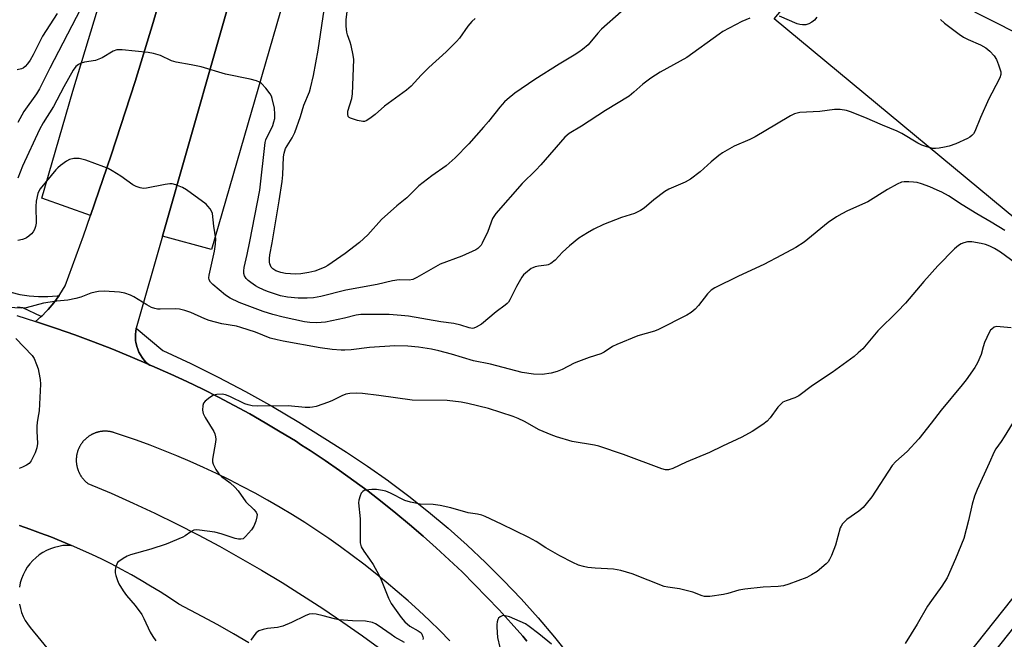
# Model space of a CAD drawing. Units: inches. Extents: x 1255768 to 1261768, y 553452 to 557452.
# Drawn here: x 1258162 to 1258477, y 555059 to 555257 of the extents above; entities that cross this region are included whole.
import ezdxf

# ---------------------------------------------------------------- set-up
doc = ezdxf.new("R2010")
doc.units = ezdxf.units.IN
doc.header["$MEASUREMENT"] = 0
for name, color, linetype in [('TRANS-Parking Lot', 4, 'Continuous'), ('TRANS-Road', 130, 'Continuous'), ('TRANS-Street Sidewalk', 7, 'Continuous'), ('Undefined', 1, 'Continuous')]:
    doc.layers.add(name, color=color, linetype=linetype)

msp = doc.modelspace()

# ---------------------------------------------------------------- linework, layer by layer
at = {"layer": 'TRANS-Parking Lot'}
for points in [[(1258207.54, 555187.69), (1258242.16, 555309.09), (1258258.06, 555304.75), (1258248.69, 555271.21), (1258223.31, 555183.37)], [(1258215.65, 555297.98), (1258215.02, 555295.04), (1258212.59, 555284.63), (1258209.12, 555271.69), (1258204.59, 555256.13), (1258198.78, 555237.16), (1258191.11, 555213.64), (1258184.48, 555194.33), (1258168.93, 555199.84), (1258178.85, 555234.11), (1258199.3, 555301.76)], [(1258447.03, 555268.32), (1258463.1, 555261.84), (1258539.24, 555223.28), (1258497.75, 555179.17), (1258403.45, 555257.26), (1258418.2, 555274.82)]]:
    msp.add_lwpolyline(points, close=True, dxfattribs=at)
for points in [[(1258242.16, 555309.09, 0), (1258207.54, 555187.69, 0), (1258199.35, 555159, 0), (1258199.16, 555158.22, 0), (1258199.13, 555158.1, 0), (1258198.98, 555157.18, 0), (1258198.9, 555156.26, 0), (1258198.9, 555155.28, 0), (1258198.97, 555154.3, 0), (1258199.07, 555153.65, 0), (1258199.12, 555153.32, 0), (1258199.35, 555152.37, 0), (1258199.66, 555151.44, 0), (1258200.04, 555150.53, 0), (1258200.49, 555149.66, 0), (1258201.02, 555148.82, 0), (1258201.6, 555148.04, 0), (1258202.25, 555147.3, 0), (1258202.96, 555146.62, 0), (1258197.17, 555149.13, 0), (1258191.33, 555151.53, 0), (1258185.45, 555153.83, 0), (1258179.53, 555156.03, 0), (1258173.57, 555158.13, 0), (1258166.91, 555160.33, 0), (1258168.68, 555161.93, 0), (1258168.98, 555162.2, 0), (1258170.29, 555163.56, 0), (1258170.92, 555164.21, 0), (1258172.72, 555166.34, 0), (1258174.43, 555168.7, 0), (1258174.64, 555168.99, 0), (1258176.35, 555171.79, 0), (1258182.25, 555187.82, 0), (1258184.48, 555194.33, 0), (1258191.11, 555213.64, 0), (1258198.78, 555237.16, 0), (1258204.59, 555256.13, 0), (1258209.12, 555271.69, 0)], [(1258161.75, 555094.95, 0), (1258165.13, 555093.8, 0), (1258168.49, 555092.6, 0), (1258171.83, 555091.33, 0), (1258175.15, 555090.01, 0), (1258178.44, 555088.63, 0), (1258177.07, 555088.65, 0), (1258175.69, 555088.55, 0), (1258174.33, 555088.33, 0), (1258172.99, 555088, 0), (1258171.69, 555087.55, 0), (1258170.43, 555086.99, 0), (1258169.22, 555086.33, 0), (1258168.07, 555085.56, 0), (1258167, 555084.7, 0), (1258166, 555083.75, 0), (1258165.09, 555082.72, 0), (1258164.26, 555081.62, 0), (1258163.54, 555080.45, 0), (1258162.92, 555079.21, 0), (1258162.4, 555077.93, 0), (1258162, 555076.61, 0), (1258161.72, 555075.27, 0)], [(1258161.74, 555069.78, 0), (1258162.05, 555068.43, 0), (1258162.46, 555067.12, 0), (1258162.99, 555065.85, 0), (1258163.62, 555064.62, 0), (1258164.36, 555063.46, 0), (1258165.19, 555062.36, 0), (1258219.86, 554995.71, 0)]]:
    msp.add_polyline3d(points, dxfattribs=at)
at = {"layer": 'TRANS-Road'}
for points in [[(1258160.89, 555162.21, 0), (1258166.91, 555160.33, 0), (1258173.57, 555158.13, 0), (1258179.53, 555156.03, 0), (1258185.45, 555153.83, 0), (1258191.33, 555151.53, 0), (1258197.17, 555149.13, 0), (1258202.96, 555146.62, 0), (1258203.56, 555146.36, 0), (1258204.15, 555146.09, 0), (1258210.2, 555143.45, 0), (1258215.35, 555141.09, 0), (1258220.46, 555138.63, 0), (1258225.52, 555136.09, 0), (1258230.55, 555133.46, 0), (1258235.52, 555130.73, 0), (1258240.44, 555127.93, 0), (1258245.31, 555125.04, 0), (1258250.14, 555122.07, 0), (1258252.14, 555120.78, 0), (1258254.91, 555119.01, 0), (1258259.62, 555115.87, 0), (1258264.29, 555112.64, 0), (1258268.89, 555109.34, 0), (1258273.44, 555105.96, 0), (1258277.92, 555102.49, 0), (1258282.35, 555098.95, 0), (1258286.71, 555095.33, 0), (1258291.01, 555091.64, 0), (1258295.24, 555087.88, 0), (1258299.41, 555084.03, 0), (1258303.51, 555080.12, 0), (1258307.54, 555076.14, 0), (1258311.5, 555072.08, 0), (1258315.39, 555067.96, 0), (1258319.21, 555063.77, 0), (1258322.95, 555059.51, 0), (1258324.24, 555057.99, 0)], [(1258299.65, 555058.09, 0), (1258296.39, 555061.37, 0), (1258293.06, 555064.59, 0), (1258289.69, 555067.75, 0), (1258286.26, 555070.84, 0), (1258282.78, 555073.89, 0), (1258279.24, 555076.86, 0), (1258275.66, 555079.78, 0), (1258272.02, 555082.63, 0), (1258268.33, 555085.42, 0), (1258264.6, 555088.15, 0), (1258260.82, 555090.8, 0), (1258256.99, 555093.39, 0), (1258253.12, 555095.92, 0), (1258249.2, 555098.38, 0), (1258245.24, 555100.77, 0), (1258241.25, 555103.08, 0), (1258237.21, 555105.33, 0), (1258233.13, 555107.51, 0), (1258229.01, 555109.62, 0), (1258224.86, 555111.65, 0), (1258220.68, 555113.61, 0), (1258216.46, 555115.5, 0), (1258212.21, 555117.32, 0), (1258207.93, 555119.06, 0), (1258203.61, 555120.72, 0), (1258199.27, 555122.31, 0), (1258191.92, 555124.81, 0), (1258191.76, 555124.85, 0), (1258191.61, 555124.9, 0), (1258191.45, 555124.94, 0), (1258191.29, 555124.97, 0), (1258191.14, 555125.01, 0), (1258190.98, 555125.04, 0), (1258190.82, 555125.07, 0), (1258190.66, 555125.1, 0), (1258190.5, 555125.12, 0), (1258190.34, 555125.14, 0), (1258190.18, 555125.16, 0), (1258190.01, 555125.18, 0), (1258189.85, 555125.19, 0), (1258189.69, 555125.2, 0), (1258189.53, 555125.2, 0), (1258189.37, 555125.21, 0), (1258189.21, 555125.21, 0), (1258189.04, 555125.2, 0), (1258188.88, 555125.2, 0), (1258188.72, 555125.19, 0), (1258188.56, 555125.18, 0), (1258188.4, 555125.17, 0), (1258188.23, 555125.15, 0), (1258188.07, 555125.13, 0), (1258187.91, 555125.11, 0), (1258187.75, 555125.09, 0), (1258187.59, 555125.06, 0), (1258187.43, 555125.03, 0), (1258187.28, 555125, 0), (1258187.12, 555124.97, 0), (1258186.96, 555124.92, 0), (1258186.8, 555124.88, 0), (1258186.65, 555124.84, 0), (1258186.49, 555124.79, 0), (1258186.34, 555124.74, 0), (1258186.18, 555124.69, 0), (1258186.03, 555124.64, 0), (1258185.88, 555124.58, 0), (1258185.73, 555124.52, 0), (1258185.58, 555124.46, 0), (1258185.43, 555124.39, 0), (1258185.28, 555124.32, 0), (1258185.14, 555124.26, 0), (1258184.99, 555124.18, 0), (1258184.85, 555124.11, 0), (1258184.71, 555124.03, 0), (1258184.57, 555123.95, 0), (1258184.43, 555123.86, 0), (1258184.29, 555123.78, 0), (1258184.15, 555123.69, 0), (1258184.02, 555123.6, 0), (1258183.88, 555123.51, 0), (1258183.75, 555123.42, 0), (1258183.62, 555123.32, 0), (1258183.5, 555123.22, 0), (1258183.37, 555123.12, 0), (1258183.24, 555123.01, 0), (1258183.12, 555122.91, 0), (1258183, 555122.8, 0), (1258182.88, 555122.69, 0), (1258182.76, 555122.58, 0), (1258182.65, 555122.47, 0), (1258182.53, 555122.35, 0), (1258182.42, 555122.23, 0), (1258182.31, 555122.12, 0), (1258182.21, 555121.99, 0), (1258182.1, 555121.87, 0), (1258182, 555121.74, 0), (1258181.9, 555121.62, 0), (1258181.8, 555121.49, 0), (1258181.7, 555121.36, 0), (1258181.61, 555121.22, 0), (1258181.52, 555121.09, 0), (1258181.43, 555120.96, 0), (1258181.34, 555120.82, 0), (1258181.26, 555120.68, 0), (1258181.18, 555120.54, 0), (1258181.1, 555120.4, 0), (1258181.02, 555120.26, 0), (1258180.95, 555120.11, 0), (1258180.87, 555119.97, 0), (1258180.81, 555119.82, 0), (1258180.74, 555119.67, 0), (1258180.68, 555119.52, 0), (1258180.61, 555119.37, 0), (1258180.55, 555119.22, 0), (1258180.5, 555119.07, 0), (1258180.44, 555118.92, 0), (1258180.39, 555118.77, 0), (1258180.34, 555118.61, 0), (1258180.3, 555118.46, 0), (1258180.26, 555118.3, 0), (1258180.22, 555118.14, 0), (1258180.18, 555117.98, 0), (1258180.14, 555117.82, 0), (1258180.11, 555117.67, 0), (1258180.08, 555117.51, 0), (1258180.06, 555117.35, 0), (1258180.03, 555117.18, 0), (1258180.01, 555117.02, 0), (1258180, 555116.87, 0), (1258179.98, 555116.7, 0), (1258179.97, 555116.54, 0), (1258179.96, 555116.38, 0), (1258179.95, 555116.22, 0), (1258179.95, 555116.05, 0), (1258179.95, 555115.89, 0), (1258179.95, 555115.73, 0), (1258179.95, 555115.57, 0), (1258179.96, 555115.41, 0), (1258179.97, 555115.25, 0), (1258179.99, 555115.09, 0), (1258180, 555114.92, 0), (1258180.02, 555114.76, 0), (1258180.04, 555114.6, 0), (1258180.07, 555114.44, 0), (1258180.09, 555114.28, 0), (1258180.12, 555114.12, 0), (1258180.16, 555113.96, 0), (1258180.19, 555113.8, 0), (1258180.23, 555113.65, 0), (1258180.27, 555113.49, 0), (1258180.31, 555113.34, 0), (1258180.36, 555113.18, 0), (1258180.41, 555113.02, 0), (1258180.46, 555112.87, 0), (1258180.52, 555112.72, 0), (1258180.57, 555112.57, 0), (1258180.63, 555112.42, 0), (1258180.7, 555112.27, 0), (1258180.76, 555112.12, 0), (1258180.83, 555111.97, 0), (1258180.9, 555111.82, 0), (1258180.97, 555111.68, 0), (1258181.05, 555111.54, 0), (1258181.13, 555111.39, 0), (1258181.21, 555111.26, 0), (1258181.29, 555111.11, 0), (1258181.37, 555110.98, 0), (1258181.46, 555110.84, 0), (1258181.55, 555110.71, 0), (1258181.64, 555110.57, 0), (1258181.74, 555110.44, 0), (1258181.84, 555110.31, 0), (1258181.93, 555110.18, 0), (1258182.03, 555110.06, 0), (1258182.14, 555109.93, 0), (1258182.24, 555109.81, 0), (1258182.35, 555109.69, 0), (1258182.46, 555109.57, 0), (1258182.57, 555109.45, 0), (1258182.69, 555109.34, 0), (1258182.8, 555109.22, 0), (1258182.92, 555109.11, 0), (1258183.04, 555109, 0), (1258183.16, 555108.9, 0), (1258183.29, 555108.79, 0), (1258183.41, 555108.69, 0), (1258183.54, 555108.59, 0), (1258183.68, 555108.48, 0), (1258191.08, 555105.33, 0), (1258198.14, 555102.18, 0), (1258205.15, 555098.9, 0), (1258212.1, 555095.5, 0), (1258218.99, 555091.98, 0), (1258225.81, 555088.35, 0), (1258232.57, 555084.59, 0), (1258239.26, 555080.71, 0), (1258245.89, 555076.72, 0), (1258252.44, 555072.62, 0), (1258258.92, 555068.4, 0), (1258265.33, 555064.07, 0), (1258271.66, 555059.62, 0), (1258277.91, 555055.07, 0)], [(1258235.2, 555057.4, 0), (1258230.29, 555060.31, 0), (1258225.33, 555063.14, 0), (1258220.33, 555065.88, 0), (1258212.78, 555069.81, 0), (1258209.81, 555071.79, 0), (1258206.81, 555073.72, 0), (1258203.77, 555075.6, 0), (1258200.7, 555077.42, 0), (1258197.6, 555079.19, 0), (1258194.47, 555080.91, 0), (1258191.3, 555082.57, 0), (1258188.11, 555084.17, 0), (1258184.9, 555085.73, 0), (1258178.44, 555088.63, 0), (1258175.15, 555090.01, 0), (1258171.83, 555091.33, 0), (1258168.49, 555092.6, 0), (1258165.13, 555093.8, 0), (1258161.75, 555094.95, 0)]]:
    msp.add_polyline3d(points, dxfattribs=at)
at = {"layer": 'TRANS-Street Sidewalk'}
msp.add_lwpolyline([(1258594.94, 555230.34), (1258596.32, 555228.82), (1258597.01, 555227.95), (1258581.45, 555201.66), (1258567.29, 555178.36), (1258567.22, 555178.24), (1258537.5, 555133.9), (1258537.34, 555133.68), (1258506.87, 555096.03), (1258453.46, 555028.63), (1258453.4, 555028.55), (1258400.48, 554967.47), (1258400.13, 554967.13), (1258399.73, 554966.85), (1258399.63, 554966.79), (1258390.48, 554961.89), (1258387.65, 554967.18), (1258396.31, 554971.82), (1258448.8, 555032.4), (1258502.19, 555099.78), (1258532.59, 555137.35), (1258562.2, 555181.53), (1258576.31, 555204.75), (1258592.36, 555231.86)], close=True, dxfattribs=at)
for points in [[(1258159, 555169.74), (1258161.9, 555169.03), (1258164.85, 555168.56), (1258167.83, 555168.33), (1258170.82, 555168.34), (1258173.79, 555168.59), (1258174.43, 555168.7), (1258172.72, 555166.34), (1258170.92, 555164.21), (1258170.29, 555163.56), (1258168.98, 555162.2), (1258168.68, 555161.93), (1258162.89, 555164.68), (1258161.09, 555164.97)], [(1258324.24, 555057.99), (1258322.95, 555059.51), (1258319.21, 555063.77), (1258315.39, 555067.96), (1258311.5, 555072.08), (1258307.54, 555076.14), (1258303.51, 555080.12), (1258299.41, 555084.03), (1258295.24, 555087.88), (1258291.01, 555091.64), (1258286.71, 555095.33), (1258282.35, 555098.95), (1258277.92, 555102.49), (1258273.44, 555105.96), (1258268.89, 555109.34), (1258264.29, 555112.64), (1258259.62, 555115.87), (1258254.91, 555119.01), (1258252.14, 555120.78), (1258250.14, 555122.07), (1258245.31, 555125.04), (1258240.44, 555127.93), (1258235.52, 555130.73), (1258230.55, 555133.46), (1258225.52, 555136.09), (1258220.46, 555138.63), (1258215.35, 555141.09), (1258210.2, 555143.45), (1258204.15, 555146.09), (1258203.56, 555146.36), (1258202.96, 555146.62), (1258202.25, 555147.3), (1258201.6, 555148.04), (1258201.02, 555148.82), (1258200.49, 555149.66), (1258200.04, 555150.53), (1258199.66, 555151.44), (1258199.35, 555152.37), (1258199.12, 555153.32), (1258199.07, 555153.65), (1258198.97, 555154.3), (1258198.9, 555155.28), (1258198.9, 555156.26), (1258198.98, 555157.18), (1258199.13, 555158.1), (1258199.16, 555158.22), (1258207.67, 555151.03), (1258216.61, 555146.9), (1258225.45, 555142.54), (1258234.17, 555137.95), (1258242.77, 555133.14), (1258251.24, 555128.11), (1258259.58, 555122.86), (1258266.48, 555118.54), (1258273.27, 555114.03), (1258279.92, 555109.33), (1258280.06, 555109.22), (1258286.44, 555104.44), (1258292.82, 555099.38), (1258299.05, 555094.14), (1258305.14, 555088.73), (1258311.07, 555083.14), (1258316.84, 555077.4), (1258322.45, 555071.49), (1258327.89, 555065.43), (1258333.16, 555059.22), (1258338.26, 555052.87)]]:
    msp.add_lwpolyline(points, dxfattribs=at)
at = {"layer": 'Undefined'}
for points, elevation in [([(1258307.71, 555257.4), (1258306.7, 555256.44), (1258305.4, 555254.96), (1258302.66, 555251.1), (1258301.73, 555249.97), (1258298.41, 555246.73), (1258292.86, 555241.66), (1258290.44, 555239.21), (1258287.2, 555235.73), (1258285.72, 555234.41), (1258278.66, 555229.28), (1258275.69, 555226.65), (1258274.02, 555225.37), (1258272.79, 555224.59), (1258272.27, 555224.41), (1258271.73, 555224.39), (1258270.02, 555224.72), (1258267.8, 555225.41), (1258267.35, 555225.67), (1258267.07, 555226.02), (1258266.89, 555226.69), (1258266.92, 555227.7), (1258268.17, 555231.78), (1258268.42, 555233.22), (1258268.83, 555244.23), (1258268.69, 555245.66), (1258268.02, 555248.72), (1258267.69, 555249.81), (1258266.78, 555252.19), (1258266.57, 555253), (1258266.39, 555254.94), (1258266.44, 555256.95), (1258267.08, 555262.23)], 470), ([(1258173.86, 555258.93), (1258169.19, 555251.74), (1258166.15, 555245.76), (1258165.15, 555243.98), (1258164.32, 555242.82), (1258163.58, 555241.97), (1258162.91, 555241.49), (1258162.4, 555241.28), (1258160.99, 555240.98)], 470), ([(1258395.72, 555257.46), (1258393.11, 555256.37), (1258387.06, 555253.19), (1258385.84, 555252.38), (1258375.56, 555244.91), (1258367.01, 555240.15), (1258364.01, 555238.31), (1258361.46, 555236.32), (1258358.58, 555233.73), (1258357, 555232.49), (1258349.41, 555227.95), (1258341.74, 555222.91), (1258337.87, 555220.58), (1258336.42, 555219.38), (1258328.77, 555210.54), (1258327.15, 555208.83), (1258322.81, 555204.58), (1258314.33, 555194.92), (1258313.32, 555193.32), (1258311.81, 555189.2), (1258309.99, 555185.47), (1258309.59, 555184.81), (1258309.14, 555184.24), (1258308.6, 555183.75), (1258307.88, 555183.3), (1258303.41, 555181.22), (1258296.54, 555178.7), (1258295.03, 555177.89), (1258289.01, 555174.39), (1258287.7, 555173.77), (1258286.6, 555173.58), (1258283.42, 555173.65), (1258281.25, 555173.38), (1258276.31, 555172.18), (1258266.32, 555170.38), (1258258.27, 555168.35), (1258255.96, 555167.96), (1258253.93, 555167.86), (1258251.03, 555167.86), (1258247.66, 555168.1), (1258245.39, 555168.57), (1258241.25, 555169.92), (1258239.9, 555170.43), (1258238.34, 555171.2), (1258237.34, 555171.78), (1258235.91, 555172.78), (1258235, 555173.5), (1258234.42, 555174.11), (1258233.86, 555175.01), (1258233.63, 555175.75), (1258233.57, 555176.53), (1258233.69, 555177.62), (1258234.7, 555181.84), (1258235.59, 555185.94), (1258238.76, 555202.45), (1258240.5, 555217.66), (1258240.7, 555218.48), (1258240.99, 555219.22), (1258242.14, 555221.52), (1258242.86, 555223.16), (1258243.25, 555224.27), (1258243.52, 555225.4), (1258243.59, 555226.76), (1258243.41, 555228.66), (1258242.71, 555231.74), (1258242.44, 555232.54), (1258242.04, 555233.28), (1258240.63, 555235.07), (1258239.29, 555236.54), (1258238.63, 555237.03), (1258237.63, 555237.46), (1258235.69, 555237.98), (1258227.75, 555239.56), (1258219.94, 555241.89), (1258216.73, 555242.52), (1258211.91, 555243.34), (1258210.46, 555243.86), (1258206.92, 555245.55), (1258204.66, 555246.2), (1258202.96, 555246.52), (1258194.62, 555247.34), (1258193.76, 555247.38), (1258192.91, 555247.32), (1258191.73, 555246.87), (1258188.24, 555244.83), (1258187.22, 555244.3), (1258186.12, 555243.96), (1258182.62, 555243.34), (1258181.49, 555243.06), (1258180.71, 555242.69), (1258179.81, 555242), (1258178.94, 555240.86), (1258175.93, 555235.52), (1258172.67, 555229.16), (1258169.33, 555223.95), (1258168.13, 555221.79), (1258162.75, 555210.09), (1258161.2, 555206.2)], 466), ([(1258181.32, 555260.39), (1258171.53, 555241.48), (1258168.22, 555234.88), (1258167.17, 555233.22), (1258163.19, 555227.59), (1258161.27, 555224.07)], 468), ([(1258354.46, 555259.49), (1258348.19, 555253.98), (1258346.97, 555252.71), (1258343.86, 555248.96), (1258342.1, 555247.44), (1258340.92, 555246.57), (1258339.47, 555245.63), (1258334.64, 555242.72), (1258326.86, 555237.88), (1258320.42, 555233.41), (1258317.96, 555231.45), (1258317.14, 555230.68), (1258315.63, 555229), (1258311.96, 555224.36), (1258310.42, 555222.58), (1258305.67, 555217.27), (1258301.35, 555212.78), (1258298.38, 555210.24), (1258293.86, 555206.94), (1258289.72, 555203.78), (1258285.83, 555199.99), (1258282.65, 555197.39), (1258277.69, 555193.03), (1258273.29, 555188.08), (1258270.67, 555185.67), (1258266.08, 555182.12), (1258260.56, 555178.26), (1258259.55, 555177.72), (1258257.74, 555176.94), (1258256.4, 555176.49), (1258254.47, 555176.01), (1258251.9, 555175.64), (1258250.18, 555175.52), (1258246.96, 555175.76), (1258245.52, 555176.01), (1258243.9, 555176.58), (1258242.96, 555177.17), (1258242.43, 555177.79), (1258242.15, 555178.25), (1258241.97, 555178.77), (1258241.89, 555179.33), (1258241.87, 555180.5), (1258242, 555181.64), (1258242.74, 555185.56), (1258244.99, 555198.95), (1258245.88, 555205.2), (1258246.08, 555207.31), (1258246.36, 555213.11), (1258246.5, 555214.26), (1258247.02, 555215.78), (1258249.11, 555219.18), (1258249.93, 555220.91), (1258251.72, 555225.94), (1258252.85, 555229.65), (1258254.63, 555233.94), (1258254.97, 555235.06), (1258255.89, 555239.11), (1258257.44, 555247.23), (1258259.37, 555260.16)], 468), ([(1258417.11, 555257.78), (1258416.39, 555256.86), (1258415.56, 555256.17), (1258414.63, 555255.63), (1258413.6, 555255.36), (1258412.51, 555255.31), (1258411.69, 555255.43), (1258410.86, 555255.7), (1258405.14, 555258.09)], 466), ([(1258456.73, 555257.07), (1258458.04, 555255.92), (1258462.73, 555252.38), (1258464.11, 555251.45), (1258465.59, 555250.65), (1258469.6, 555248.99), (1258471.24, 555247.95), (1258472.55, 555246.92), (1258473.91, 555245.41), (1258474.73, 555244.23), (1258475.38, 555242.57), (1258476.03, 555240.28), (1258476.08, 555239.45), (1258475.76, 555238.39), (1258473.16, 555233.46), (1258472.25, 555231.6), (1258469.53, 555225.67), (1258467.73, 555221.16), (1258467.29, 555220.47), (1258466.74, 555219.9), (1258466.11, 555219.41), (1258465.37, 555218.98), (1258461.7, 555217.28), (1258459.49, 555216.52), (1258458.06, 555216.14), (1258456.34, 555215.83), (1258455.18, 555215.72), (1258454.34, 555215.79), (1258452.4, 555216.26), (1258450.78, 555216.81), (1258449.49, 555217.47), (1258444.32, 555220.54), (1258442.85, 555221.33), (1258438.19, 555223.21), (1258432.56, 555225.68), (1258427.98, 555227.5), (1258426.61, 555227.95), (1258424.58, 555228.22), (1258422.83, 555228.25), (1258418.08, 555227.54), (1258411.72, 555227.25), (1258409.95, 555226.84), (1258408.67, 555226.21), (1258404.18, 555223.57), (1258397.44, 555219.45), (1258395.72, 555218.63), (1258390.63, 555216.44), (1258386.97, 555214.32), (1258385.79, 555213.49), (1258383.29, 555211.46), (1258379.81, 555208.29), (1258376.71, 555205.96), (1258375, 555204.93), (1258369.79, 555202.68), (1258368.5, 555202.01), (1258364.9, 555199.34), (1258361.86, 555196.66), (1258360.64, 555195.84), (1258358.77, 555194.94), (1258354.55, 555193.6), (1258348.77, 555191.38), (1258345.71, 555189.92), (1258343.68, 555188.77), (1258340.94, 555186.99), (1258337.91, 555184.6), (1258335.68, 555182.52), (1258333.32, 555179.95), (1258331.91, 555178.88), (1258331.13, 555178.49), (1258330.59, 555178.35), (1258327.99, 555178.04), (1258326.93, 555177.82), (1258326.18, 555177.55), (1258325.68, 555177.27), (1258323.86, 555175.84), (1258323.24, 555175.24), (1258322.71, 555174.57), (1258320.96, 555171.56), (1258318.82, 555167.29), (1258318.35, 555166.55), (1258317.99, 555166.12), (1258317.37, 555165.59), (1258314.4, 555163.39), (1258309.71, 555159.53), (1258308.06, 555158.48), (1258307.32, 555158.18), (1258306.85, 555158.1), (1258305.81, 555158.3), (1258303.12, 555159.19), (1258300.89, 555159.67), (1258296.69, 555160.28), (1258286.34, 555162.01), (1258283.97, 555162.27), (1258280.21, 555162.53), (1258273.73, 555162.63), (1258271.14, 555162.56), (1258269.62, 555162.32), (1258265.9, 555161.44), (1258259.79, 555160.16), (1258256.96, 555159.96), (1258254.72, 555160.03), (1258253.07, 555160.28), (1258246.24, 555161.75), (1258242.93, 555162.61), (1258239.84, 555163.58), (1258232.14, 555166.47), (1258229.27, 555167.84), (1258227.8, 555168.78), (1258223.72, 555172.16), (1258222.92, 555172.97), (1258222.5, 555173.66), (1258222.39, 555174.36), (1258222.48, 555175.18), (1258224.25, 555182.88), (1258224.55, 555185.1), (1258224.63, 555186.76), (1258224.03, 555190.89), (1258223.57, 555194.91), (1258223.27, 555195.67), (1258222.82, 555196.39), (1258222.12, 555197.31), (1258221.52, 555197.92), (1258215.3, 555202.55), (1258214.01, 555203.23), (1258211.83, 555204.1), (1258210.72, 555204.42), (1258209.88, 555204.46), (1258208.45, 555204.26), (1258202.41, 555203.04), (1258201.54, 555202.97), (1258200.44, 555203.16), (1258199.09, 555203.6), (1258198.06, 555204.09), (1258194.22, 555206.9), (1258191.44, 555208.63), (1258190.14, 555209.34), (1258188.78, 555209.89), (1258182.98, 555211.96), (1258180.9, 555212.5), (1258179.2, 555212.52), (1258177.81, 555212.24), (1258176.81, 555211.7), (1258174.93, 555210.34), (1258174.05, 555209.59), (1258173.46, 555208.96), (1258168.43, 555202.82), (1258167.97, 555202.09), (1258167.65, 555201.33), (1258167.14, 555198.87), (1258166.99, 555197.17), (1258167.09, 555191.88), (1258166.91, 555190.79), (1258166.54, 555189.79), (1258166.16, 555189.09), (1258165.61, 555188.44), (1258164.76, 555187.66), (1258164.06, 555187.15), (1258163.56, 555186.88), (1258162.73, 555186.58), (1258161.29, 555186.33)], 464), ([(1258477.41, 555189.47), (1258472.95, 555192.17), (1258468.37, 555194.82), (1258463.72, 555197.68), (1258459.3, 555200.53), (1258457.15, 555201.75), (1258455.7, 555202.45), (1258453.31, 555203.45), (1258450.63, 555204.43), (1258449.28, 555204.84), (1258448.12, 555205), (1258446.63, 555205.06), (1258445.14, 555205.04), (1258444.27, 555204.92), (1258442.93, 555204.37), (1258439.81, 555202.66), (1258433.46, 555198.64), (1258426.98, 555195.79), (1258425.16, 555194.85), (1258423.43, 555193.82), (1258420.81, 555192.06), (1258413.07, 555185.76), (1258410.45, 555184.07), (1258405.81, 555181.54), (1258400.12, 555178.58), (1258392.11, 555174.88), (1258384.47, 555171.15), (1258383.33, 555170.32), (1258382.1, 555169.16), (1258379.25, 555165.44), (1258378.2, 555164.25), (1258376.95, 555163.22), (1258375.56, 555162.33), (1258366.47, 555157.76), (1258365.11, 555157.28), (1258359.8, 555155.75), (1258353.04, 555152.95), (1258351.73, 555152.29), (1258349.02, 555150.51), (1258347.98, 555149.97), (1258344.25, 555148.81), (1258340.77, 555147.55), (1258339.46, 555146.97), (1258335.55, 555144.98), (1258333.99, 555144.31), (1258332.01, 555143.83), (1258329.14, 555143.41), (1258326.41, 555143.46), (1258322.78, 555144.05), (1258312.64, 555146.64), (1258307.19, 555147.74), (1258300.1, 555149.9), (1258296.04, 555150.95), (1258293.7, 555151.44), (1258289.58, 555152.12), (1258286.1, 555152.47), (1258282.02, 555152.56), (1258273.87, 555151.98), (1258267.95, 555151.28), (1258265.92, 555151.15), (1258264.77, 555151.16), (1258261.9, 555151.4), (1258258.04, 555151.94), (1258246.25, 555153.99), (1258244.27, 555154.42), (1258242.1, 555155.05), (1258237.38, 555156.97), (1258232.68, 555158.46), (1258231.25, 555158.8), (1258226.57, 555159.64), (1258222.53, 555160.68), (1258221.14, 555161.2), (1258216.66, 555163.24), (1258214.73, 555163.84), (1258213.03, 555164.24), (1258211.88, 555164.39), (1258206.85, 555164.28), (1258205.97, 555164.31), (1258205.12, 555164.46), (1258204.06, 555164.87), (1258202.52, 555165.63), (1258198.36, 555168.19), (1258197.36, 555168.73), (1258195.49, 555169.36), (1258193.83, 555169.71), (1258188.86, 555170.01), (1258187.12, 555169.97), (1258186.01, 555169.77), (1258184.64, 555169.41), (1258181.41, 555168.14), (1258179.78, 555167.67), (1258177.3, 555167.2), (1258173.72, 555166.85), (1258169.44, 555166.22), (1258163.92, 555164.74), (1258162.32, 555164.65), (1258156.11, 555164.89)], 462), ([(1258482.84, 555177.56), (1258475.94, 555182.5), (1258474.03, 555183.67), (1258472.55, 555184.45), (1258471.19, 555184.96), (1258469.8, 555185.36), (1258466.8, 555185.82), (1258465.36, 555185.82), (1258464.23, 555185.56), (1258463.42, 555185.26), (1258462.48, 555184.67), (1258461.22, 555183.57), (1258455.88, 555178.13), (1258451.39, 555173.11), (1258445.56, 555166.21), (1258443.02, 555163.55), (1258436.67, 555157.39), (1258432.97, 555152.86), (1258431.88, 555151.62), (1258430.42, 555150.25), (1258429.08, 555149.13), (1258422.09, 555144.05), (1258415.78, 555139.83), (1258411.4, 555136.5), (1258410.14, 555135.89), (1258407.32, 555134.97), (1258406.3, 555134.45), (1258405.46, 555133.74), (1258404.7, 555132.93), (1258402.16, 555129.44), (1258401.24, 555128.38), (1258399.87, 555127.32), (1258396.42, 555125.06), (1258393.13, 555123.32), (1258386.95, 555120.46), (1258382.78, 555118.35), (1258375.29, 555115.27), (1258370.99, 555113.29), (1258369.64, 555112.86), (1258368.64, 555112.84), (1258367.55, 555113.11), (1258355.21, 555117.69), (1258347.33, 555120.43), (1258345.9, 555120.74), (1258338.77, 555121.92), (1258333.74, 555123.36), (1258332.08, 555123.99), (1258328.26, 555125.64), (1258323.53, 555128.3), (1258321.46, 555129.3), (1258319.88, 555129.95), (1258311.94, 555132.48), (1258305.38, 555134.12), (1258303.22, 555134.54), (1258298.71, 555135.07), (1258287.5, 555135.16), (1258276.85, 555136.68), (1258271.59, 555137.31), (1258269.85, 555137.43), (1258267.62, 555137.3), (1258266.26, 555137.03), (1258264.97, 555136.5), (1258262.07, 555135.06), (1258260.74, 555134.51), (1258256.81, 555133.15), (1258255.66, 555132.88), (1258254.78, 555132.78), (1258253.29, 555132.82), (1258247.86, 555133.28), (1258238.03, 555133.27), (1258236.32, 555133.36), (1258234.97, 555133.63), (1258233.91, 555133.94), (1258229.13, 555136.28), (1258227.76, 555136.81), (1258226.65, 555137.03), (1258224.98, 555137), (1258223.93, 555136.73), (1258222.73, 555136.02), (1258221.19, 555134.82), (1258220.7, 555134.2), (1258220.48, 555133.43), (1258220.43, 555131.99), (1258220.6, 555130.86), (1258221.21, 555129.57), (1258224, 555125.12), (1258224.36, 555124.34), (1258224.59, 555123.38), (1258224.63, 555122.6), (1258224.54, 555121.74), (1258223.62, 555116.28), (1258223.6, 555115.44), (1258223.78, 555114.65), (1258224.68, 555112.9), (1258225.64, 555111.51), (1258226.5, 555110.7), (1258229.28, 555108.68), (1258230.76, 555107.29), (1258231.79, 555106.08), (1258234.29, 555102.58), (1258236.82, 555100.09), (1258237.54, 555099.22), (1258237.85, 555098.51), (1258237.83, 555097.73), (1258237.48, 555096.38), (1258236.87, 555094.79), (1258236.08, 555093.6), (1258234.2, 555091.44), (1258233.38, 555090.77), (1258232.67, 555090.58), (1258231.9, 555090.62), (1258230.84, 555090.83), (1258226.31, 555092.31), (1258224.37, 555092.83), (1258219.43, 555093.55), (1258218.4, 555093.6), (1258217.64, 555093.46), (1258216.67, 555092.98), (1258214.87, 555091.74), (1258214.13, 555091.31), (1258208.8, 555089.01), (1258203.8, 555087.39), (1258197.37, 555085.57), (1258196.29, 555085.13), (1258195.01, 555084.44), (1258193.58, 555083.49), (1258193.2, 555083.1), (1258192.93, 555082.63), (1258192.65, 555081.84), (1258192.43, 555080.72), (1258192.44, 555079.87), (1258192.62, 555079.04), (1258193.17, 555077.4), (1258193.61, 555076.33), (1258195.01, 555074.03), (1258196.04, 555072.58), (1258198.83, 555069.4), (1258200.93, 555066.48), (1258201.62, 555065.18), (1258203.62, 555060.88), (1258204.49, 555059.42), (1258205.48, 555058.11)], 460), ([(1258479.4, 555158.33), (1258475.89, 555158.67), (1258474.74, 555158.7), (1258473.97, 555158.52), (1258473.16, 555157.93), (1258472.81, 555157.55), (1258472.35, 555156.82), (1258470.88, 555153.6), (1258470.39, 555152.27), (1258469.74, 555149.76), (1258468.62, 555147.11), (1258467.75, 555145.63), (1258464.95, 555141.61), (1258463.7, 555140), (1258456.94, 555131.94), (1258453.78, 555127.81), (1258449.77, 555122.77), (1258446.05, 555118.75), (1258442.47, 555115.51), (1258441.27, 555114.22), (1258434.72, 555104.22), (1258432.98, 555101.9), (1258431.97, 555100.82), (1258430.65, 555099.6), (1258426.79, 555096.9), (1258425.96, 555096.17), (1258425.38, 555095.5), (1258424.9, 555094.76), (1258424.67, 555094.25), (1258423.1, 555088.72), (1258421.84, 555085.41), (1258421.24, 555084.08), (1258420.77, 555083.37), (1258420.18, 555082.74), (1258417.27, 555080.3), (1258415.49, 555079.21), (1258413.91, 555078.4), (1258408.18, 555076.17), (1258406.52, 555075.65), (1258404.81, 555075.47), (1258399.95, 555075.27), (1258394.13, 555074.58), (1258392.16, 555074.24), (1258388.65, 555073.22), (1258387.25, 555072.92), (1258382.91, 555072.28), (1258382.05, 555072.22), (1258381.21, 555072.29), (1258380.4, 555072.52), (1258377.43, 555073.62), (1258374.84, 555074.34), (1258373.12, 555074.7), (1258369.41, 555075.24), (1258368.3, 555075.52), (1258357.97, 555079.55), (1258354.32, 555080.59), (1258352.03, 555081.02), (1258346.1, 555081.34), (1258343.78, 555081.55), (1258342.39, 555081.82), (1258340.83, 555082.32), (1258338.99, 555083.14), (1258334.8, 555085.25), (1258330.31, 555087.9), (1258327.28, 555089.85), (1258324.93, 555091.16), (1258316.16, 555095.48), (1258310.89, 555097.93), (1258309.82, 555098.36), (1258308.44, 555098.66), (1258305.43, 555099.11), (1258299.9, 555100.69), (1258296.52, 555101.36), (1258294.25, 555101.69), (1258290.12, 555101.85), (1258287.05, 555102.5), (1258285.16, 555103.06), (1258280.63, 555105.35), (1258279.08, 555105.97), (1258278.01, 555106.26), (1258276.09, 555106.55), (1258274.65, 555106.57), (1258272.68, 555106.35), (1258272.15, 555106.19), (1258271.7, 555105.94), (1258271.22, 555105.31), (1258270.87, 555104.52), (1258270.43, 555103.11), (1258270.33, 555102.25), (1258270.86, 555097.17), (1258270.91, 555089.5), (1258271.05, 555088.65), (1258271.22, 555088.15), (1258272.01, 555086.75), (1258273.86, 555084.23), (1258275.01, 555082.5), (1258276.9, 555079.21), (1258277.64, 555077.63), (1258279.91, 555071.77), (1258280.86, 555070.07), (1258284.04, 555065.52), (1258285.14, 555064.18), (1258286.83, 555062.79), (1258289.51, 555061.3), (1258290.38, 555060.61), (1258290.68, 555060.15), (1258290.98, 555059.39), (1258291.07, 555058.89), (1258290.99, 555058.45)], 458), ([(1258160.59, 555154.91), (1258165.84, 555149.46), (1258166.46, 555148.49), (1258167.24, 555146.56), (1258167.72, 555145.14), (1258167.98, 555144.05), (1258168.36, 555141.77), (1258168.49, 555140.29), (1258168.02, 555131.75), (1258167.89, 555130.6), (1258167.44, 555128.14), (1258167.29, 555126.66), (1258167.3, 555125.17), (1258167.5, 555121.31), (1258167.36, 555119.88), (1258166.77, 555118.28), (1258165.56, 555115.7), (1258164.88, 555114.86), (1258163.97, 555114.28), (1258162.7, 555113.69), (1258161.62, 555113.31)], 462), ([(1258480.89, 555129.51), (1258477.19, 555123.4), (1258476.22, 555121.9), (1258474.52, 555119.53), (1258473.94, 555118.55), (1258472.39, 555114.97), (1258468.53, 555106.56), (1258467.69, 555104.37), (1258466.87, 555101.86), (1258465.71, 555096.59), (1258464.19, 555090.83), (1258461.6, 555084.3), (1258458.85, 555078.28), (1258457.19, 555075.53), (1258453.85, 555071.03), (1258452.59, 555069.15), (1258449.31, 555063.38), (1258445.43, 555057.25)], 456), ([(1258285.08, 555057.56), (1258282.02, 555059.27), (1258280.79, 555060.07), (1258276.7, 555063.02), (1258275.79, 555063.55), (1258274.84, 555063.94), (1258272.57, 555064.33), (1258268.43, 555064.42), (1258264.1, 555064.84), (1258262.67, 555065.1), (1258258.98, 555066.12), (1258256.8, 555066.61), (1258255.71, 555066.73), (1258254.58, 555066.59), (1258253.23, 555066.1), (1258248.87, 555063.89), (1258246.11, 555062.81), (1258244.4, 555062.35), (1258241.17, 555061.97), (1258239.77, 555061.69), (1258238.48, 555061.24), (1258238.02, 555060.98), (1258237.59, 555060.61), (1258236.86, 555059.71), (1258235.88, 555058.23)], 458), ([(1258332.13, 555056.99), (1258328.07, 555060.31), (1258325.02, 555062.65), (1258323.81, 555063.48), (1258322.16, 555064.28), (1258318.7, 555065.72), (1258317.36, 555066.1), (1258316.84, 555066.16), (1258316.35, 555066.11), (1258315.73, 555065.8), (1258315.22, 555065.29), (1258314.98, 555064.86), (1258314.75, 555064.13), (1258314.66, 555063.31), (1258314.66, 555062.41), (1258314.9, 555059.1), (1258315.57, 555055.97)], 456)]:
    msp.add_lwpolyline(points, dxfattribs=dict(at, elevation=elevation))

doc.saveas('drawing.dxf')
